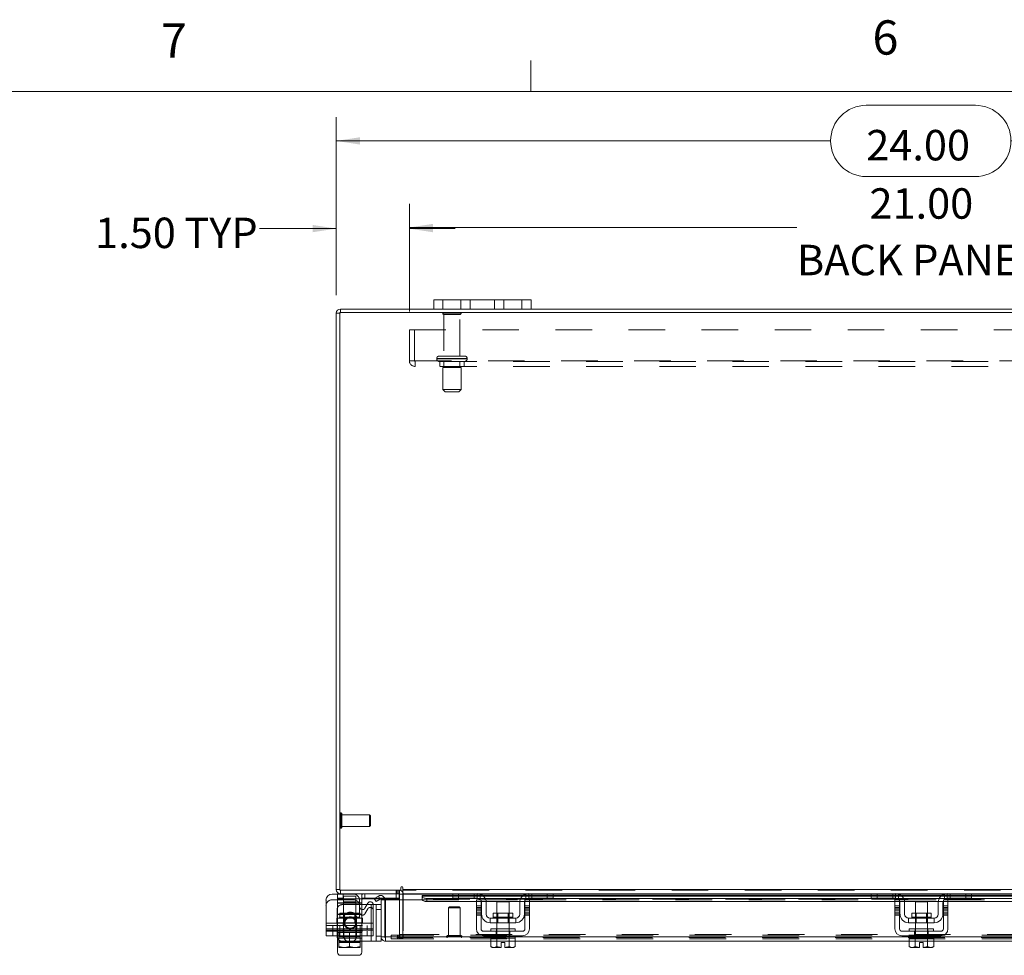
# Model space of a CAD drawing. Units: inches. Extents: x 0.4 to 16.6, y 0.2 to 10.8.
# Drawn here: x 3.2 to 5.9, y 8.3 to 10.8 of the extents above; entities that cross this region are included whole.
import ezdxf

# ---------------------------------------------------------------- set-up
doc = ezdxf.new("R2010")
doc.units = ezdxf.units.IN
doc.header["$MEASUREMENT"] = 0
doc.linetypes.add('HIDDEN', pattern=[0.075, 0.05, -0.025])
doc.styles.add('SLDTEXTSTYLE0', font='TXT', dxfattribs={"width": 0.7})
doc.styles.add('SLDTEXTSTYLE1', font='TXT', dxfattribs={"width": 0.75})
doc.dimstyles.new('SLDDIMSTYLE1', dxfattribs={"dimtxt": 0.088867, "dimasz": 0.065, "dimexe": 0, "dimexo": 0.0625, "dimgap": 0.022217, "dimtad": 0, "dimtih": 1, "dimtoh": 1, "dimlfac": 7.5, "dimrnd": 1e-09, "dimzin": 4, "dimdsep": 46, "dimtxsty": 'SLDTEXTSTYLE0', "dimsah": 1, "dimcen": 0.09, "dimadec": 0, "dimazin": 1, "dimtfac": 1, "dimtmove": 0, "dimatfit": 0, "dimfxl": 1, "dimfrac": 2, "dimtolj": 1, "dimtzin": 12, "dimarcsym": 0})
doc.dimstyles.new('SLDDIMSTYLE4', dxfattribs={"dimtxt": 0.088867, "dimasz": 0.065, "dimexe": 0, "dimexo": 0.0625, "dimgap": 0.022217, "dimtad": 0, "dimtih": 1, "dimtoh": 1, "dimlfac": 7.5, "dimrnd": 1e-09, "dimzin": 4, "dimdsep": 46, "dimtxsty": 'SLDTEXTSTYLE0', "dimsah": 1, "dimcen": 0.09, "dimadec": 0, "dimazin": 1, "dimtfac": 1, "dimtofl": 0, "dimtmove": 0, "dimatfit": 3, "dimfxl": 1, "dimfrac": 2, "dimtolj": 1, "dimtzin": 12, "dimarcsym": 0})

# ---------------------------------------------------------------- blocks, each defined once
blk = doc.blocks.new('_D_11')
at = {"color": 7, "linetype": 'Continuous', "lineweight": 0}
for p, q in [((5.4818, 10.6042), (5.7804, 10.6042)), ((4.0311, 10.0849), (4.0311, 10.5717)), ((7.2311, 10.0849), (7.2311, 10.5717)), ((4.0311, 10.5067), (5.3843, 10.5067)), ((7.2311, 10.5067), (5.8779, 10.5067)), ((5.7804, 10.4092), (5.4818, 10.4092))]:
    blk.add_line(p, q, dxfattribs=at)
for centre, start, end in [((5.4818, 10.5067), 90, 270), ((5.7804, 10.5067), 270, 90)]:
    blk.add_arc(centre, 0.0975, start, end, dxfattribs=at)
for points in [[(4.0311, 10.5067), (4.0961, 10.4967), (4.0961, 10.5167)], [(7.2311, 10.5067), (7.1661, 10.5167), (7.1661, 10.4967)]]:
    blk.add_solid(points, dxfattribs=at)
at = {"color": 7, "linetype": 'Continuous', "lineweight": 0, "insert": (5.4818, 10.5367), "char_height": 0.08333, "attachment_point": 1, "style": 'SLDTEXTSTYLE0'}
blk.add_mtext('24.00', dxfattribs=at)
blk = doc.blocks.new('_D_13')
at = {"color": 7, "linetype": 'Continuous', "lineweight": 0}
for p, q in [((4.0311, 10.0849), (4.0311, 10.3317)), ((4.2311, 10.0395), (4.2311, 10.3317)), ((4.0311, 10.2667), (3.8211, 10.2667)), ((4.2311, 10.2667), (4.3561, 10.2667))]:
    blk.add_line(p, q, dxfattribs=at)
for points in [[(4.0311, 10.2667), (3.9661, 10.2767), (3.9661, 10.2567)], [(4.2311, 10.2667), (4.2961, 10.2567), (4.2961, 10.2767)]]:
    blk.add_solid(points, dxfattribs=at)
at = {"color": 7, "linetype": 'Continuous', "lineweight": 0, "char_height": 0.08333, "attachment_point": 1, "style": 'SLDTEXTSTYLE0'}
for s, insert in [('1.50', (3.371, 10.2967)), ('TYP', (3.6154, 10.2967))]:
    blk.add_mtext(s, dxfattribs=dict(at, insert=insert))
blk = doc.blocks.new('_D_14')
at = {"color": 7, "linetype": 'Continuous', "lineweight": 0}
for p, q in [((4.2311, 10.0395), (4.2311, 10.3347)), ((7.0311, 10.0395), (7.0311, 10.3347)), ((4.2311, 10.2697), (5.2921, 10.2697)), ((7.0311, 10.2697), (5.97, 10.2697))]:
    blk.add_line(p, q, dxfattribs=at)
for points in [[(4.2311, 10.2697), (4.2961, 10.2597), (4.2961, 10.2797)], [(7.0311, 10.2697), (6.9661, 10.2797), (6.9661, 10.2597)]]:
    blk.add_solid(points, dxfattribs=at)
at = {"color": 7, "linetype": 'Continuous', "lineweight": 0, "char_height": 0.08333, "attachment_point": 1, "style": 'SLDTEXTSTYLE0'}
for s, insert in [('21.00', (5.4906, 10.3771)), ('BACK PANEL', (5.2921, 10.2224))]:
    blk.add_mtext(s, dxfattribs=dict(at, insert=insert))

msp = doc.modelspace()

# ---------------------------------------------------------------- linework, layer by layer
at = {"color": 7, "linetype": 'Continuous', "lineweight": 0}
for p, q in [((4.5635, 10.6421), (4.5635, 10.7269)), ((0.6263, 10.6421), (16.3763, 10.6421))]:
    msp.add_line(p, q, dxfattribs=at)
at = {"color": 7, "linetype": 'Continuous', "lineweight": 15}
for p, q in [((4.2977, 10.0466), (4.2977, 10.0717)), ((4.2977, 10.0717), (4.3231, 10.0717)), ((4.3231, 10.0717), (4.3231, 10.0466)), ((4.5391, 10.0717), (4.3231, 10.0717)), ((4.5391, 10.0466), (4.5391, 10.0717)), ((4.5391, 10.0717), (4.5644, 10.0717)), ((4.5644, 10.0717), (4.5644, 10.0466)), ((4.0311, 8.4583), (4.0311, 10.0349)), ((4.041, 10.0349), (4.0311, 10.0349)), ((4.041, 10.0367), (4.041, 8.4566)), ((7.2211, 10.0367), (4.041, 10.0367)), ((4.0428, 10.0367), (4.0428, 10.0466)), ((4.2977, 10.0466), (4.0428, 10.0466)), ((4.3231, 10.0466), (4.2977, 10.0466)), ((4.5391, 10.0466), (4.3231, 10.0466)), ((4.5644, 10.0466), (4.5391, 10.0466)), ((6.6977, 10.0466), (4.5644, 10.0466)), ((4.2078, 8.4633), (4.2078, 8.4566)), ((4.2128, 8.4583), (4.2128, 8.4633)), ((4.0196, 8.4453), (4.0343, 8.4453)), ((4.041, 8.4583), (4.0311, 8.4583)), ((4.0343, 8.4466), (4.0343, 8.4327)), ((4.0428, 8.4466), (4.0343, 8.4466)), ((4.041, 8.4566), (4.2078, 8.4566)), ((4.0428, 8.4566), (4.0428, 8.4466)), ((4.2044, 8.4466), (4.0428, 8.4466)), ((4.0503, 8.4466), (4.0503, 8.4327)), ((4.1351, 8.4335), (4.1464, 8.4401)), ((4.1464, 8.4401), (4.1466, 8.4402)), ((4.1466, 8.4402), (4.1516, 8.4316)), ((4.2031, 8.4466), (4.2031, 8.4327)), ((4.2044, 8.4466), (4.2044, 8.4566)), ((4.2044, 8.4449), (4.2044, 8.43)), ((4.2044, 8.4449), (4.2128, 8.4449)), ((4.2128, 8.4583), (7.0494, 8.4583)), ((4.2128, 8.4466), (4.2128, 8.4583)), ((4.3519, 8.4466), (4.2128, 8.4466)), ((4.2128, 8.4466), (4.2128, 8.4449)), ((4.2128, 8.43), (4.2128, 8.4449)), ((4.2128, 8.4449), (4.35, 8.4449)), ((4.35, 8.4416), (4.2658, 8.4416)), ((4.2658, 8.4402), (4.2658, 8.4416)), ((4.2658, 8.4316), (4.2658, 8.4402)), ((4.2658, 8.4402), (4.2659, 8.4401)), ((4.2659, 8.4401), (4.35, 8.4401)), ((4.35, 8.434), (4.35, 8.4466)), ((4.3519, 8.4466), (4.366, 8.4466)), ((4.366, 8.4466), (4.366, 8.434)), ((4.4167, 8.4466), (4.366, 8.4466)), ((4.558, 8.4466), (4.4167, 8.4466)), ((4.4258, 8.4449), (4.5489, 8.4449)), ((4.5432, 8.4416), (4.4315, 8.4416)), ((4.4334, 8.4401), (4.5413, 8.4401)), ((4.6087, 8.4466), (4.558, 8.4466)), ((4.6087, 8.434), (4.6087, 8.4466)), ((4.6087, 8.4466), (4.6228, 8.4466)), ((5.4974, 8.4466), (4.6228, 8.4466)), ((4.6247, 8.4466), (4.6247, 8.434)), ((4.6247, 8.4449), (5.4955, 8.4449)), ((5.4955, 8.4416), (4.6247, 8.4416)), ((4.6247, 8.4401), (5.4955, 8.4401)), ((5.4955, 8.434), (5.4955, 8.4466)), ((5.4974, 8.4466), (5.5115, 8.4466)), ((5.5115, 8.4466), (5.5115, 8.434)), ((5.5621, 8.4466), (5.5115, 8.4466)), ((5.7035, 8.4466), (5.5621, 8.4466)), ((5.5712, 8.4449), (5.6944, 8.4449)), ((5.6886, 8.4416), (5.577, 8.4416)), ((5.5789, 8.4401), (5.6867, 8.4401)), ((5.7541, 8.4466), (5.7035, 8.4466)), ((5.7541, 8.434), (5.7541, 8.4466)), ((5.7541, 8.4466), (5.7682, 8.4466)), ((6.6394, 8.4466), (5.7682, 8.4466)), ((5.7701, 8.4466), (5.7701, 8.434)), ((5.7701, 8.4449), (6.6375, 8.4449)), ((6.6375, 8.4416), (5.7701, 8.4416)), ((5.7701, 8.4401), (6.6375, 8.4401)), ((4.003, 8.366), (4.003, 8.4287)), ((4.0503, 8.4327), (4.0343, 8.4327)), ((4.1356, 8.4327), (4.0503, 8.4327)), ((4.0947, 8.4112), (4.0947, 8.4287)), ((4.101, 8.4207), (4.0947, 8.4207)), ((4.101, 8.4296), (4.101, 8.4207)), ((4.101, 8.4034), (4.101, 8.4207)), ((4.1151, 8.4166), (4.101, 8.4166)), ((4.1174, 8.4206), (4.1096, 8.4072)), ((4.1323, 8.4166), (4.154, 8.4166)), ((4.1323, 8.366), (4.1323, 8.4166)), ((4.1401, 8.4249), (4.1351, 8.4335)), ((4.1514, 8.4315), (4.1401, 8.4249)), ((4.1516, 8.4316), (4.1514, 8.4315)), ((4.164, 8.43), (4.154, 8.43)), ((4.154, 8.3283), (4.154, 8.43)), ((4.2031, 8.4327), (4.1636, 8.4327)), ((4.164, 8.3283), (4.164, 8.43)), ((4.1658, 8.3283), (4.1658, 8.43)), ((4.1658, 8.43), (4.2658, 8.43)), ((4.2659, 8.4315), (4.2658, 8.4316)), ((4.2658, 8.4316), (4.2658, 8.43)), ((4.2658, 8.43), (4.2663, 8.43)), ((4.2792, 8.4335), (4.2792, 8.4249)), ((4.2792, 8.4335), (4.4198, 8.4335)), ((4.2792, 8.4249), (4.4147, 8.4249)), ((4.366, 8.434), (4.35, 8.434)), ((4.4167, 8.434), (4.366, 8.434)), ((4.4147, 8.43), (4.4273, 8.43)), ((4.4147, 8.4133), (4.4147, 8.43)), ((4.4273, 8.4133), (4.4147, 8.4133)), ((4.4147, 8.4133), (4.4147, 8.3506)), ((4.4273, 8.43), (4.4273, 8.4133)), ((4.4273, 8.4249), (4.4283, 8.4249)), ((4.4273, 8.3506), (4.4273, 8.4133)), ((4.4287, 8.3906), (4.4287, 8.422)), ((4.4384, 8.4335), (4.5362, 8.4335)), ((4.4412, 8.4249), (4.5335, 8.4249)), ((4.4413, 8.422), (4.4413, 8.3906)), ((4.4707, 8.4246), (4.4707, 8.3929)), ((4.504, 8.4246), (4.4707, 8.4246)), ((4.504, 8.3929), (4.504, 8.4246)), ((4.5333, 8.3906), (4.5333, 8.422)), ((4.546, 8.3906), (4.546, 8.422)), ((4.5464, 8.4249), (4.5473, 8.4249)), ((4.5473, 8.43), (4.56, 8.43)), ((4.5473, 8.4133), (4.5473, 8.43)), ((4.56, 8.4133), (4.5473, 8.4133)), ((4.5473, 8.4133), (4.5473, 8.3506)), ((4.5549, 8.4335), (5.5653, 8.4335)), ((4.6087, 8.434), (4.558, 8.434)), ((4.56, 8.43), (4.56, 8.4133)), ((4.56, 8.4249), (5.5601, 8.4249)), ((4.56, 8.3506), (4.56, 8.4133)), ((4.6247, 8.434), (4.6087, 8.434)), ((5.5115, 8.434), (5.4955, 8.434)), ((5.5621, 8.434), (5.5115, 8.434)), ((5.5601, 8.43), (5.5728, 8.43)), ((5.5601, 8.4133), (5.5601, 8.43)), ((5.5728, 8.4133), (5.5601, 8.4133)), ((5.5601, 8.4133), (5.5601, 8.3506)), ((5.5728, 8.43), (5.5728, 8.4133)), ((5.5728, 8.4249), (5.5738, 8.4249)), ((5.5728, 8.3506), (5.5728, 8.4133)), ((5.5741, 8.3906), (5.5741, 8.422)), ((5.5839, 8.4335), (5.6817, 8.4335)), ((5.5866, 8.4249), (5.679, 8.4249)), ((5.5868, 8.422), (5.5868, 8.3906)), ((5.6161, 8.4246), (5.6161, 8.3929)), ((5.6495, 8.4246), (5.6161, 8.4246)), ((5.6495, 8.3929), (5.6495, 8.4246)), ((5.6788, 8.3906), (5.6788, 8.422)), ((5.6915, 8.3906), (5.6915, 8.422)), ((5.6918, 8.4249), (5.6928, 8.4249)), ((5.6928, 8.43), (5.7055, 8.43)), ((5.6928, 8.4133), (5.6928, 8.43)), ((5.6928, 8.4133), (5.6928, 8.3506)), ((5.7055, 8.4133), (5.6928, 8.4133)), ((5.7003, 8.4335), (6.7073, 8.4335)), ((5.7541, 8.434), (5.7035, 8.434)), ((5.7055, 8.43), (5.7055, 8.4133)), ((5.7055, 8.4249), (6.7021, 8.4249)), ((5.7055, 8.3506), (5.7055, 8.4133)), ((5.7701, 8.434), (5.7541, 8.434)), ((4.4607, 8.3929), (4.4607, 8.3826)), ((4.5139, 8.3929), (4.4607, 8.3929)), ((4.4607, 8.3826), (4.5139, 8.3826)), ((4.5139, 8.3826), (4.5139, 8.3929)), ((5.6062, 8.3929), (5.6062, 8.3826)), ((5.6594, 8.3929), (5.6062, 8.3929)), ((5.6062, 8.3826), (5.6594, 8.3826)), ((5.6594, 8.3826), (5.6594, 8.3929)), ((4.003, 8.366), (4.1323, 8.366)), ((4.003, 8.3467), (4.003, 8.366)), ((4.1323, 8.366), (4.1323, 8.3467)), ((4.452, 8.38), (4.452, 8.3673)), ((4.5227, 8.38), (4.452, 8.38)), ((4.452, 8.3673), (4.5227, 8.3673)), ((4.4707, 8.3673), (4.4707, 8.3506)), ((4.504, 8.3506), (4.504, 8.3673)), ((4.5227, 8.3673), (4.5227, 8.38)), ((5.5975, 8.38), (5.5975, 8.3673)), ((5.6681, 8.38), (5.5975, 8.38)), ((5.5975, 8.3673), (5.6681, 8.3673)), ((5.6161, 8.3673), (5.6161, 8.3506)), ((5.6495, 8.3506), (5.6495, 8.3673)), ((5.6681, 8.3673), (5.6681, 8.38)), ((4.1323, 8.3467), (4.003, 8.3467)), ((4.003, 8.3313), (4.003, 8.3467)), ((4.0334, 8.3313), (4.003, 8.3313)), ((4.0334, 8.3467), (4.0334, 8.33)), ((4.0343, 8.3467), (4.0343, 8.34)), ((4.0343, 8.34), (4.0385, 8.34)), ((4.0385, 8.34), (4.0385, 8.3173)), ((4.0391, 8.34), (4.0385, 8.34)), ((4.0385, 8.3173), (4.0385, 8.34)), ((4.0385, 8.34), (4.0385, 8.34)), ((4.0391, 8.34), (4.0962, 8.34)), ((4.0676, 8.34), (4.0671, 8.34)), ((4.0676, 8.3173), (4.0676, 8.34)), ((4.0682, 8.34), (4.0676, 8.34)), ((4.0968, 8.34), (4.0962, 8.34)), ((4.0968, 8.3173), (4.0968, 8.34)), ((4.0968, 8.34), (4.0968, 8.3173)), ((4.0968, 8.34), (4.0968, 8.34)), ((4.0968, 8.34), (4.101, 8.34)), ((4.101, 8.34), (4.101, 8.3467)), ((4.1267, 8.3467), (4.1267, 8.3166)), ((4.154, 8.3283), (4.154, 8.3166)), ((4.154, 8.3283), (4.164, 8.3283)), ((4.454, 8.3283), (4.1658, 8.3283)), ((4.5407, 8.344), (4.434, 8.344)), ((4.434, 8.3313), (4.5407, 8.3313)), ((4.454, 8.3506), (4.454, 8.344)), ((4.454, 8.3506), (4.5207, 8.3506)), ((4.454, 8.3313), (4.454, 8.3246)), ((4.5207, 8.344), (4.5207, 8.3506)), ((4.5207, 8.3246), (4.5207, 8.3313)), ((5.5995, 8.3283), (4.5207, 8.3283)), ((5.6861, 8.344), (5.5795, 8.344)), ((5.5795, 8.3313), (5.6861, 8.3313)), ((5.5995, 8.3506), (5.5995, 8.344)), ((5.5995, 8.3506), (5.6661, 8.3506)), ((5.5995, 8.3313), (5.5995, 8.3246)), ((5.6661, 8.344), (5.6661, 8.3506)), ((5.6661, 8.3246), (5.6661, 8.3313)), ((6.7415, 8.3283), (5.6661, 8.3283)), ((4.0343, 8.2863), (4.0343, 8.325)), ((4.0385, 8.3173), (4.0518, 8.3147)), ((4.0385, 8.3149), (4.0385, 8.3173)), ((4.0385, 8.3173), (4.0385, 8.3173)), ((4.0385, 8.3149), (4.0389, 8.3147)), ((4.0389, 8.3147), (4.0518, 8.3147)), ((4.0544, 8.3147), (4.0518, 8.3147)), ((4.0544, 8.3147), (4.0676, 8.3173)), ((4.0544, 8.3147), (4.0809, 8.3147)), ((4.0676, 8.3173), (4.0809, 8.3147)), ((4.0676, 8.3137), (4.0676, 8.3147)), ((4.0835, 8.3147), (4.0809, 8.3147)), ((4.0835, 8.3147), (4.0968, 8.3173)), ((4.0835, 8.3147), (4.0964, 8.3147)), ((4.0968, 8.3149), (4.0964, 8.3147)), ((4.0968, 8.3173), (4.0968, 8.3149)), ((4.0968, 8.3173), (4.0968, 8.3173)), ((4.0968, 8.3166), (4.1267, 8.3166)), ((4.101, 8.3166), (4.101, 8.2863)), ((4.154, 8.3166), (4.1267, 8.3166)), ((4.1657, 8.3266), (4.1657, 8.3166)), ((4.4537, 8.3166), (4.1657, 8.3166)), ((4.4537, 8.3246), (4.4537, 8.3019)), ((4.454, 8.3246), (4.4537, 8.3246)), ((4.4537, 8.3019), (4.4581, 8.2993)), ((4.4537, 8.3019), (4.4613, 8.2993)), ((4.454, 8.3246), (4.4705, 8.3246)), ((4.4628, 8.2993), (4.4705, 8.3019)), ((4.4705, 8.3246), (4.4702, 8.3246)), ((4.4705, 8.3246), (4.4705, 8.3019)), ((4.4712, 8.3246), (4.4705, 8.3246)), ((4.4705, 8.3019), (4.4705, 8.3246)), ((4.4705, 8.3246), (4.4705, 8.3246)), ((4.4705, 8.3019), (4.4823, 8.2995)), ((4.4705, 8.3019), (4.4705, 8.3019)), ((4.4712, 8.3246), (4.5035, 8.3246)), ((4.4823, 8.3128), (4.4923, 8.3128)), ((4.4823, 8.2995), (4.4823, 8.3128)), ((4.4923, 8.3128), (4.4923, 8.2995)), ((4.4923, 8.2995), (4.5042, 8.3019)), ((4.5042, 8.3246), (4.5035, 8.3246)), ((4.5042, 8.3019), (4.5042, 8.3246)), ((4.5042, 8.3246), (4.5042, 8.3246)), ((4.5042, 8.3246), (4.5042, 8.3019)), ((4.5045, 8.3246), (4.5042, 8.3246)), ((4.5042, 8.3246), (4.5207, 8.3246)), ((4.5042, 8.3019), (4.5042, 8.3019)), ((4.5042, 8.3019), (4.5118, 8.2993)), ((4.5134, 8.2993), (4.521, 8.3019)), ((4.5165, 8.2993), (4.521, 8.3019)), ((4.521, 8.3246), (4.5207, 8.3246)), ((4.521, 8.3019), (4.521, 8.3246)), ((5.5991, 8.3166), (4.521, 8.3166)), ((5.5991, 8.3246), (5.5991, 8.3019)), ((5.5995, 8.3246), (5.5991, 8.3246)), ((5.5991, 8.3019), (5.6036, 8.2993)), ((5.5991, 8.3019), (5.6068, 8.2993)), ((5.5995, 8.3246), (5.6661, 8.3246)), ((5.6083, 8.2993), (5.616, 8.3019)), ((5.616, 8.3246), (5.6156, 8.3246)), ((5.616, 8.3246), (5.616, 8.3019)), ((5.6167, 8.3246), (5.616, 8.3246)), ((5.616, 8.3019), (5.616, 8.3246)), ((5.616, 8.3246), (5.616, 8.3246)), ((5.616, 8.3019), (5.6278, 8.2995)), ((5.616, 8.3019), (5.616, 8.3019)), ((5.6278, 8.3128), (5.6378, 8.3128)), ((5.6278, 8.2995), (5.6278, 8.3128)), ((5.6378, 8.3128), (5.6378, 8.2995)), ((5.6378, 8.2995), (5.6496, 8.3019)), ((5.6496, 8.3246), (5.6489, 8.3246)), ((5.6496, 8.3019), (5.6496, 8.3246)), ((5.6497, 8.3246), (5.6496, 8.3246)), ((5.6496, 8.3019), (5.6497, 8.3019)), ((5.6497, 8.3246), (5.6497, 8.3019)), ((5.65, 8.3246), (5.6497, 8.3246)), ((5.6497, 8.3019), (5.6573, 8.2993)), ((5.6588, 8.2993), (5.6665, 8.3019)), ((5.662, 8.2993), (5.6665, 8.3019)), ((5.6665, 8.3246), (5.6661, 8.3246)), ((5.6665, 8.3019), (5.6665, 8.3246)), ((6.7411, 8.3166), (5.6665, 8.3166)), ((4.0926, 8.278), (4.0426, 8.278)), ((4.4581, 8.2993), (4.4613, 8.2993)), ((4.4628, 8.2993), (4.4613, 8.2993)), ((4.4628, 8.2993), (4.4823, 8.2993)), ((4.4823, 8.2993), (4.4823, 8.2995)), ((4.4923, 8.2995), (4.4923, 8.2993)), ((4.4923, 8.2993), (4.5118, 8.2993)), ((4.5134, 8.2993), (4.5118, 8.2993)), ((4.5134, 8.2993), (4.5165, 8.2993)), ((5.6036, 8.2993), (5.6068, 8.2993)), ((5.6083, 8.2993), (5.6068, 8.2993)), ((5.6083, 8.2993), (5.6278, 8.2993)), ((5.6278, 8.2993), (5.6278, 8.2995)), ((5.6378, 8.2995), (5.6378, 8.2993)), ((5.6378, 8.2993), (5.6573, 8.2993)), ((5.6588, 8.2993), (5.6573, 8.2993)), ((5.6588, 8.2993), (5.662, 8.2993))]:
    msp.add_line(p, q, dxfattribs=at)
at = {"color": 7, "linetype": 'HIDDEN', "lineweight": 0}
for p, q in [((4.3231, 10.0466), (4.3231, 10.0717)), ((4.3724, 10.0717), (4.3724, 10.0466)), ((4.3977, 10.0466), (4.3977, 10.0717)), ((4.3977, 10.0717), (4.3977, 10.0466)), ((4.4644, 10.0466), (4.4644, 10.0717)), ((4.4644, 10.0466), (4.4644, 10.0717)), ((4.4897, 10.0466), (4.4897, 10.0717)), ((4.5391, 10.0717), (4.5391, 10.0466)), ((4.041, 10.0349), (4.0311, 10.0349)), ((4.0428, 10.0367), (4.0428, 10.0466)), ((4.3731, 10.0352), (4.3224, 10.0352)), ((4.3697, 10.0319), (4.3257, 10.0319)), ((4.3257, 10.0319), (4.3257, 9.9179)), ((4.3697, 9.9179), (4.3697, 10.0319)), ((4.2311, 9.9895), (7.0311, 9.9895)), ((4.2311, 9.9051), (4.2311, 9.9895)), ((4.2449, 9.9895), (4.2449, 9.9051)), ((4.2311, 9.9051), (4.2467, 9.9051)), ((4.2467, 9.9051), (7.0155, 9.9051)), ((4.2467, 9.9051), (4.2467, 9.8895)), ((7.0155, 9.9033), (4.2467, 9.9033)), ((4.3061, 9.9112), (4.3892, 9.9112)), ((4.3061, 9.9112), (4.3061, 9.91)), ((4.3061, 9.91), (4.3892, 9.91)), ((4.3894, 9.9112), (4.3063, 9.9112)), ((4.3894, 9.91), (4.3063, 9.91)), ((4.3827, 9.9179), (4.3127, 9.9179)), ((4.3144, 9.9033), (4.3144, 9.8895)), ((4.3257, 9.9033), (4.3257, 9.8867)), ((4.3697, 9.8867), (4.3697, 9.9033)), ((4.3811, 9.8895), (4.3811, 9.9033)), ((4.3894, 9.91), (4.3894, 9.9112)), ((7.0155, 9.8895), (4.2467, 9.8895)), ((4.3727, 9.8867), (4.3227, 9.8867)), ((4.3227, 9.8867), (4.3227, 9.8267)), ((4.3727, 9.8267), (4.3727, 9.8867)), ((4.3727, 9.8267), (4.3227, 9.8267)), ((4.3227, 9.8267), (4.3294, 9.82)), ((4.3661, 9.82), (4.3294, 9.82)), ((4.3661, 9.82), (4.3727, 9.8267)), ((4.0435, 8.6257), (4.0435, 8.6676)), ((4.0438, 8.6676), (4.0435, 8.6676)), ((4.0438, 8.6257), (4.0438, 8.6676)), ((4.0463, 8.6545), (4.0463, 8.6651)), ((4.1224, 8.6624), (4.0463, 8.6624)), ((4.0463, 8.6281), (4.0463, 8.6545)), ((4.1224, 8.6533), (4.1224, 8.6624)), ((4.125, 8.6597), (4.1224, 8.6624)), ((4.1224, 8.6309), (4.1224, 8.6533)), ((4.125, 8.6522), (4.125, 8.6597)), ((4.125, 8.6335), (4.125, 8.6522)), ((4.0435, 8.6256), (4.0438, 8.6256)), ((4.0463, 8.6309), (4.1224, 8.6309)), ((4.1224, 8.6309), (4.125, 8.6335)), ((4.041, 8.4583), (4.0311, 8.4583)), ((4.0343, 8.4453), (4.078, 8.4453)), ((4.0428, 8.4566), (4.0428, 8.4466)), ((4.0503, 8.4466), (4.0503, 8.434)), ((4.0843, 8.44), (4.051, 8.44)), ((4.051, 8.44), (4.051, 8.34)), ((4.0843, 8.34), (4.0843, 8.44)), ((4.101, 8.4409), (4.101, 8.4466)), ((4.101, 8.44), (4.101, 8.4296)), ((4.109, 8.4466), (4.109, 8.4327)), ((4.109, 8.4466), (4.109, 8.4327)), ((4.109, 8.434), (4.109, 8.4466)), ((4.1516, 8.4316), (4.1466, 8.4402)), ((4.1951, 8.4466), (4.1951, 8.4327)), ((4.1951, 8.4466), (4.1951, 8.434)), ((4.1952, 8.4566), (4.1952, 8.4466)), ((4.1977, 8.4466), (4.1977, 8.4566)), ((4.2027, 8.4466), (4.2027, 8.4566)), ((4.2044, 8.4565), (4.2027, 8.4566)), ((4.2031, 8.4466), (4.2031, 8.4466)), ((4.2044, 8.4449), (4.2144, 8.4449)), ((7.0494, 8.4583), (4.2128, 8.4583)), ((7.0494, 8.4566), (4.2128, 8.4566)), ((4.2128, 8.4449), (7.0494, 8.4449)), ((4.2128, 8.4449), (4.2144, 8.4449)), ((4.2144, 8.4449), (4.2144, 8.3349)), ((6.9963, 8.4401), (4.2659, 8.4401)), ((4.35, 8.4449), (4.4258, 8.4449)), ((4.4315, 8.4416), (4.35, 8.4416)), ((4.35, 8.4401), (4.4334, 8.4401)), ((4.366, 8.434), (4.366, 8.4466)), ((4.4087, 8.4466), (4.4087, 8.434)), ((4.4167, 8.4466), (4.4167, 8.434)), ((4.4247, 8.4309), (4.4247, 8.4453)), ((4.5413, 8.4401), (4.6247, 8.4401)), ((4.6247, 8.4416), (4.5432, 8.4416)), ((4.5489, 8.4449), (4.6247, 8.4449)), ((4.55, 8.4453), (4.55, 8.4309)), ((4.558, 8.434), (4.558, 8.4466)), ((4.566, 8.434), (4.566, 8.4466)), ((4.6087, 8.4466), (4.6087, 8.434)), ((5.4955, 8.4449), (5.5712, 8.4449)), ((5.577, 8.4416), (5.4955, 8.4416)), ((5.4955, 8.4401), (5.5789, 8.4401)), ((5.5115, 8.434), (5.5115, 8.4466)), ((5.5541, 8.4466), (5.5541, 8.434)), ((5.5621, 8.4466), (5.5621, 8.434)), ((5.5701, 8.4309), (5.5701, 8.4453)), ((5.6867, 8.4401), (5.7701, 8.4401)), ((5.7701, 8.4416), (5.6886, 8.4416)), ((5.6944, 8.4449), (5.7701, 8.4449)), ((5.6955, 8.4453), (5.6955, 8.4309)), ((5.7035, 8.434), (5.7035, 8.4466)), ((5.7115, 8.434), (5.7115, 8.4466)), ((5.7541, 8.4466), (5.7541, 8.434)), ((4.0196, 8.43), (4.078, 8.43)), ((4.0503, 8.434), (4.0343, 8.434)), ((4.0343, 8.4207), (4.0343, 8.4327)), ((4.101, 8.422), (4.0343, 8.422)), ((4.101, 8.4207), (4.0343, 8.4207)), ((4.0343, 8.3893), (4.0343, 8.4207)), ((4.0947, 8.4207), (4.0343, 8.4207)), ((4.101, 8.4166), (4.0467, 8.4166)), ((4.2031, 8.434), (4.0503, 8.434)), ((4.0843, 8.4246), (4.051, 8.4246)), ((4.0947, 8.3958), (4.0947, 8.4112)), ((4.1267, 8.4166), (4.1151, 8.4166)), ((4.1267, 8.4166), (4.1323, 8.4166)), ((4.1267, 8.3166), (4.1267, 8.4166)), ((4.1267, 8.4166), (4.1267, 8.3467)), ((4.1636, 8.4327), (4.1356, 8.4327)), ((4.1401, 8.4166), (4.1401, 8.3166)), ((4.2044, 8.43), (4.2044, 8.3349)), ((4.2128, 8.3349), (4.2128, 8.43)), ((6.9963, 8.4317), (4.2658, 8.4317)), ((4.2658, 8.43), (4.4147, 8.43)), ((6.9963, 8.4315), (4.2659, 8.4315)), ((4.2663, 8.43), (4.4147, 8.43)), ((4.2792, 8.4249), (4.2792, 8.4335)), ((4.3409, 8.4106), (4.3383, 8.4079)), ((4.3671, 8.4106), (4.3409, 8.4106)), ((4.3698, 8.4079), (4.3671, 8.4106)), ((4.4147, 8.4249), (4.4273, 8.4249)), ((4.4273, 8.4133), (4.4147, 8.4133)), ((4.4273, 8.4092), (4.4147, 8.4092)), ((4.4198, 8.4335), (4.4384, 8.4335)), ((4.4273, 8.43), (4.5473, 8.43)), ((4.4283, 8.4249), (4.4412, 8.4249)), ((4.5335, 8.4249), (4.5464, 8.4249)), ((4.5362, 8.4335), (4.5549, 8.4335)), ((4.5473, 8.4249), (4.56, 8.4249)), ((4.56, 8.4133), (4.5473, 8.4133)), ((4.56, 8.4092), (4.5473, 8.4092)), ((4.56, 8.43), (5.5601, 8.43)), ((5.5601, 8.4249), (5.5728, 8.4249)), ((5.5728, 8.4133), (5.5601, 8.4133)), ((5.5728, 8.4092), (5.5601, 8.4092)), ((5.5653, 8.4335), (5.5839, 8.4335)), ((5.5728, 8.43), (5.6928, 8.43)), ((5.5738, 8.4249), (5.5866, 8.4249)), ((5.679, 8.4249), (5.6918, 8.4249)), ((5.6817, 8.4335), (5.7003, 8.4335)), ((5.6928, 8.4249), (5.7055, 8.4249)), ((5.7055, 8.4133), (5.6928, 8.4133)), ((5.7055, 8.4092), (5.6928, 8.4092)), ((5.7055, 8.43), (6.7021, 8.43)), ((4.0334, 8.4033), (4.0334, 8.3467)), ((4.0343, 8.3906), (4.101, 8.3906)), ((4.0343, 8.3893), (4.101, 8.3893)), ((4.0343, 8.366), (4.0343, 8.3893)), ((4.0942, 8.3929), (4.041, 8.3929)), ((4.041, 8.3929), (4.041, 8.3826)), ((4.0942, 8.3826), (4.0413, 8.3826)), ((4.0534, 8.3929), (4.0534, 8.38)), ((4.0818, 8.38), (4.0818, 8.3929)), ((4.0942, 8.3826), (4.0942, 8.3929)), ((4.101, 8.3893), (4.101, 8.4034)), ((4.101, 8.3893), (4.101, 8.366)), ((4.1174, 8.4052), (4.1096, 8.3918)), ((4.1401, 8.4033), (4.154, 8.4033)), ((4.3687, 8.4079), (4.3383, 8.4079)), ((4.3383, 8.4079), (4.3383, 8.3318)), ((4.3698, 8.4079), (4.3687, 8.4079)), ((4.3698, 8.3318), (4.3698, 8.4079)), ((4.4273, 8.4052), (4.4147, 8.4052)), ((4.4147, 8.4012), (4.4273, 8.4012)), ((4.4147, 8.3958), (4.4273, 8.3958)), ((4.4147, 8.3918), (4.4273, 8.3918)), ((4.4147, 8.3878), (4.4273, 8.3878)), ((4.4873, 8.3826), (4.4607, 8.3826)), ((4.4608, 8.3826), (4.5139, 8.3826)), ((4.4707, 8.3929), (4.4707, 8.3673)), ((4.4731, 8.3929), (4.4731, 8.3673)), ((4.5139, 8.3826), (4.4873, 8.3826)), ((4.5015, 8.3673), (4.5015, 8.3929)), ((4.504, 8.3673), (4.504, 8.3929)), ((4.5473, 8.4052), (4.56, 8.4052)), ((4.56, 8.4012), (4.5473, 8.4012)), ((4.5473, 8.3958), (4.56, 8.3958)), ((4.56, 8.3918), (4.5473, 8.3918)), ((4.5473, 8.3878), (4.56, 8.3878)), ((5.5728, 8.4052), (5.5601, 8.4052)), ((5.5601, 8.4012), (5.5728, 8.4012)), ((5.5601, 8.3958), (5.5728, 8.3958)), ((5.5601, 8.3918), (5.5728, 8.3918)), ((5.5601, 8.3878), (5.5728, 8.3878)), ((5.6328, 8.3826), (5.6062, 8.3826)), ((5.6063, 8.3826), (5.6593, 8.3826)), ((5.6161, 8.3929), (5.6161, 8.3673)), ((5.6186, 8.3929), (5.6186, 8.3673)), ((5.6594, 8.3826), (5.6328, 8.3826)), ((5.647, 8.3673), (5.647, 8.3929)), ((5.6495, 8.3673), (5.6495, 8.3929)), ((5.6928, 8.4052), (5.7055, 8.4052)), ((5.7055, 8.4012), (5.6928, 8.4012)), ((5.6928, 8.3958), (5.7055, 8.3958)), ((5.7055, 8.3918), (5.6928, 8.3918)), ((5.6928, 8.3878), (5.7055, 8.3878)), ((4.1323, 8.366), (4.003, 8.366)), ((4.003, 8.366), (4.0323, 8.366)), ((4.003, 8.3593), (4.1323, 8.3593)), ((4.022, 8.3593), (4.022, 8.3467)), ((4.0323, 8.38), (4.0323, 8.366)), ((4.0323, 8.38), (4.0343, 8.38)), ((4.0323, 8.3673), (4.0343, 8.3673)), ((4.0323, 8.366), (4.0343, 8.366)), ((4.101, 8.38), (4.0343, 8.38)), ((4.101, 8.3673), (4.0343, 8.3673)), ((4.101, 8.366), (4.0343, 8.366)), ((4.0343, 8.325), (4.0343, 8.366)), ((4.0343, 8.366), (4.0343, 8.3593)), ((4.0408, 8.3467), (4.0408, 8.3593)), ((4.0503, 8.366), (4.0503, 8.3593)), ((4.0517, 8.3787), (4.0517, 8.3596)), ((4.0534, 8.38), (4.0534, 8.366)), ((4.0818, 8.366), (4.0818, 8.38)), ((4.085, 8.3593), (4.085, 8.366)), ((4.0868, 8.3596), (4.0868, 8.3787)), ((4.0969, 8.3467), (4.0969, 8.3593)), ((4.103, 8.38), (4.101, 8.38)), ((4.103, 8.3673), (4.101, 8.3673)), ((4.103, 8.366), (4.101, 8.366)), ((4.101, 8.366), (4.101, 8.3166)), ((4.101, 8.3593), (4.101, 8.366)), ((4.103, 8.38), (4.103, 8.366)), ((4.103, 8.366), (4.1323, 8.366)), ((4.1156, 8.3467), (4.1156, 8.3593)), ((4.003, 8.3506), (4.1323, 8.3506)), ((4.003, 8.3506), (4.0343, 8.3506)), ((4.003, 8.344), (4.1323, 8.344)), ((4.022, 8.344), (4.022, 8.3313)), ((4.1323, 8.3313), (4.0334, 8.3313)), ((4.0343, 8.3506), (4.101, 8.3506)), ((4.0385, 8.34), (4.0385, 8.34)), ((4.0385, 8.3281), (4.0968, 8.3281)), ((4.0385, 8.3149), (4.0385, 8.3281)), ((4.0408, 8.3313), (4.0408, 8.344)), ((4.0503, 8.3506), (4.0503, 8.3467)), ((4.0503, 8.3467), (4.0503, 8.34)), ((4.0503, 8.3313), (4.0503, 8.3246)), ((4.051, 8.34), (4.051, 8.3246)), ((4.0517, 8.3503), (4.0517, 8.3312)), ((4.0843, 8.3246), (4.0843, 8.34)), ((4.085, 8.3467), (4.085, 8.3506)), ((4.085, 8.34), (4.085, 8.3467)), ((4.085, 8.3246), (4.085, 8.3313)), ((4.0868, 8.3312), (4.0868, 8.3503)), ((4.0968, 8.34), (4.0968, 8.34)), ((4.0969, 8.3313), (4.0969, 8.344)), ((4.101, 8.3506), (4.1323, 8.3506)), ((4.1156, 8.3313), (4.1156, 8.344)), ((4.1323, 8.3467), (4.1323, 8.3313)), ((4.154, 8.33), (4.1401, 8.33)), ((4.1658, 8.3283), (7.0963, 8.3283)), ((4.1811, 8.3232), (4.1811, 8.3332)), ((4.1815, 8.3332), (4.1811, 8.3332)), ((4.1815, 8.3232), (4.1815, 8.3332)), ((4.1815, 8.3332), (4.1982, 8.3332)), ((4.1982, 8.3232), (4.1982, 8.3332)), ((4.1982, 8.3332), (7.064, 8.3332)), ((4.2027, 8.3332), (4.2027, 8.3232)), ((4.2044, 8.3349), (4.2144, 8.3349)), ((4.2049, 8.3332), (4.2049, 8.3232)), ((4.2128, 8.3349), (7.0494, 8.3349)), ((4.2128, 8.3349), (4.2128, 8.3332)), ((4.2128, 8.3332), (4.2128, 8.3232)), ((4.333, 8.3293), (4.333, 8.3291)), ((4.375, 8.3293), (4.3331, 8.3293)), ((4.375, 8.3291), (4.3331, 8.3291)), ((4.3713, 8.3318), (4.3355, 8.3318)), ((4.3725, 8.3318), (4.3713, 8.3318)), ((4.375, 8.3291), (4.375, 8.3293)), ((4.5207, 8.3283), (4.454, 8.3283)), ((4.4686, 8.3313), (4.4686, 8.344)), ((4.47, 8.3506), (4.47, 8.344)), ((4.47, 8.3313), (4.47, 8.3246)), ((4.4707, 8.3506), (4.4707, 8.3246)), ((4.504, 8.3246), (4.504, 8.3506)), ((4.5047, 8.344), (4.5047, 8.3506)), ((4.5047, 8.3246), (4.5047, 8.3313)), ((4.5061, 8.3313), (4.5061, 8.344)), ((5.6661, 8.3283), (5.5995, 8.3283)), ((5.6141, 8.3313), (5.6141, 8.344)), ((5.6155, 8.3506), (5.6155, 8.344)), ((5.6155, 8.3313), (5.6155, 8.3246)), ((5.6161, 8.3506), (5.6161, 8.3246)), ((5.6495, 8.3246), (5.6495, 8.3506)), ((5.6501, 8.344), (5.6501, 8.3506)), ((5.6501, 8.3246), (5.6501, 8.3313)), ((5.6515, 8.3313), (5.6515, 8.344)), ((4.0343, 8.3246), (4.0385, 8.3246)), ((4.0391, 8.3246), (4.0385, 8.3246)), ((4.0385, 8.3246), (4.0385, 8.3246)), ((4.0385, 8.3246), (4.0385, 8.3246)), ((4.0385, 8.314), (4.0385, 8.3019)), ((4.0385, 8.3019), (4.0385, 8.314)), ((4.0385, 8.3128), (4.0968, 8.3128)), ((4.0385, 8.2995), (4.0385, 8.3128)), ((4.0385, 8.3019), (4.0518, 8.2993)), ((4.0385, 8.2995), (4.0385, 8.3019)), ((4.0385, 8.3019), (4.0385, 8.3019)), ((4.0391, 8.3246), (4.0671, 8.3246)), ((4.0467, 8.3166), (4.0968, 8.3166)), ((4.0544, 8.2993), (4.0676, 8.3019)), ((4.0676, 8.3246), (4.0671, 8.3246)), ((4.0682, 8.3246), (4.0676, 8.3246)), ((4.0676, 8.3147), (4.0676, 8.3173)), ((4.0676, 8.3019), (4.0676, 8.3137)), ((4.0676, 8.3019), (4.0809, 8.2993)), ((4.0682, 8.3246), (4.0962, 8.3246)), ((4.0835, 8.2993), (4.0968, 8.3019)), ((4.0968, 8.3246), (4.0962, 8.3246)), ((4.0968, 8.3246), (4.0968, 8.3246)), ((4.0968, 8.3246), (4.0968, 8.3246)), ((4.0968, 8.3246), (4.101, 8.3246)), ((4.0968, 8.3019), (4.0968, 8.314)), ((4.0968, 8.314), (4.0968, 8.3019)), ((4.0968, 8.3019), (4.0968, 8.2995)), ((4.0968, 8.3019), (4.0968, 8.3019)), ((7.0964, 8.3266), (4.1657, 8.3266)), ((4.1815, 8.3232), (4.1811, 8.3232)), ((4.1982, 8.3232), (4.1815, 8.3232)), ((4.1982, 8.3232), (7.064, 8.3232)), ((4.521, 8.3166), (4.4537, 8.3166)), ((4.4705, 8.3246), (4.4705, 8.3246)), ((4.4705, 8.3246), (4.4705, 8.3246)), ((4.4705, 8.3246), (4.4705, 8.3246)), ((4.5042, 8.3246), (4.5042, 8.3246)), ((4.5042, 8.3246), (4.5042, 8.3246)), ((4.5042, 8.3246), (4.5042, 8.3246)), ((5.6665, 8.3166), (5.5991, 8.3166)), ((5.616, 8.3246), (5.616, 8.3246)), ((5.616, 8.3246), (5.616, 8.3246)), ((5.616, 8.3246), (5.616, 8.3246)), ((5.616, 8.3019), (5.616, 8.3019)), ((5.616, 8.3019), (5.616, 8.3019)), ((5.6496, 8.3019), (5.6378, 8.2995)), ((5.6497, 8.3246), (5.6496, 8.3246)), ((5.6496, 8.3246), (5.6497, 8.3246)), ((5.6496, 8.3246), (5.6497, 8.3246)), ((5.6496, 8.3019), (5.6497, 8.3019)), ((5.6496, 8.3019), (5.6497, 8.3019)), ((4.0385, 8.2995), (4.0389, 8.2993)), ((4.0389, 8.2993), (4.0518, 8.2993)), ((4.0544, 8.2993), (4.0518, 8.2993)), ((4.0544, 8.2993), (4.0809, 8.2993)), ((4.0835, 8.2993), (4.0809, 8.2993)), ((4.0835, 8.2993), (4.0964, 8.2993)), ((4.0968, 8.2995), (4.0964, 8.2993))]:
    msp.add_line(p, q, dxfattribs=at)
at = {"color": 7, "linetype": 'Continuous', "lineweight": 15, "flags": 128}
for points in [[(4.2659, 8.4401), (4.2662, 8.4388), (4.2669, 8.4376), (4.2682, 8.4364), (4.2698, 8.4355), (4.2719, 8.4346), (4.2741, 8.434), (4.2766, 8.4337), (4.2792, 8.4335)], [(4.0947, 8.4287), (4.0944, 8.4319), (4.0942, 8.4327)], [(4.2792, 8.4249), (4.2766, 8.425), (4.2741, 8.4254), (4.2719, 8.426), (4.2698, 8.4268), (4.2682, 8.4278), (4.2669, 8.4289), (4.2662, 8.4302), (4.2659, 8.4315)]]:
    msp.add_lwpolyline(points, dxfattribs=at)
at = {"color": 7, "linetype": 'HIDDEN', "lineweight": 0, "flags": 128}
for points in [[(4.4256, 8.43), (4.4266, 8.4286), (4.4273, 8.4275)], [(4.5473, 8.4275), (4.548, 8.4286), (4.5491, 8.43)], [(5.5711, 8.43), (5.5721, 8.4286), (5.5728, 8.4275)], [(5.6928, 8.4275), (5.6935, 8.4286), (5.6945, 8.43)]]:
    msp.add_lwpolyline(points, dxfattribs=at)
at = {"color": 7, "linetype": 'HIDDEN', "lineweight": 0}
for radius in [0.0167, 0.0146]:
    msp.add_circle((4.0693, 8.3666), radius, dxfattribs=at)
at = {"color": 7, "linetype": 'Continuous', "lineweight": 15}
for centre, radius, start, end in [((4.0428, 10.0349), 0.0117, 90, 180), ((4.2103, 8.4633), 0.00249, 0, 180), ((4.0196, 8.4287), 0.0167, 90, 180), ((4.0428, 8.4583), 0.0117, 180, 270), ((4.1523, 8.43), 0.0117, 0, 118.758), ((4.2027, 8.4449), 0.00173, 0, 90), ((4.2027, 8.4449), 0.0117, 30.5834, 81.4755), ((4.4167, 8.422), 0.0247, 0, 90), ((4.558, 8.422), 0.0247, 90, 180), ((5.5621, 8.422), 0.0247, 0, 90), ((5.7035, 8.422), 0.0247, 90, 180), ((4.1027, 8.4112), 0.008, 180, 330), ((4.1243, 8.4166), 0.008, 0, 150), ((4.1523, 8.43), 0.00173, 0, 111.5921), ((4.4167, 8.422), 0.012, 41.8103, 90), ((4.4167, 8.422), 0.012, 0, 27.266), ((4.558, 8.422), 0.012, 152.734, 180), ((4.558, 8.422), 0.012, 90, 138.1897), ((5.5621, 8.422), 0.012, 41.8103, 90), ((5.5621, 8.422), 0.012, 0, 27.266), ((5.7035, 8.422), 0.012, 152.734, 180), ((5.7035, 8.422), 0.012, 90, 138.1897), ((4.452, 8.3906), 0.0233, 180, 270), ((4.452, 8.3906), 0.0107, 180, 270), ((4.4581, 8.3826), 0.00267, 270, 0), ((4.5166, 8.3826), 0.00267, 180, 270), ((4.5227, 8.3906), 0.0233, 270, 0), ((4.5227, 8.3906), 0.0107, 270, 0), ((5.5975, 8.3906), 0.0233, 180, 270), ((5.5975, 8.3906), 0.0107, 180, 270), ((5.6035, 8.3826), 0.00267, 270, 0), ((5.6621, 8.3826), 0.00267, 180, 270), ((5.6681, 8.3906), 0.0233, 270, 0), ((5.6681, 8.3906), 0.0107, 270, 0), ((4.0467, 8.33), 0.0133, 180, 232.0117), ((4.434, 8.3506), 0.0193, 180, 270), ((4.434, 8.3506), 0.00667, 180, 270), ((4.5407, 8.3506), 0.00667, 270, 0), ((4.5407, 8.3506), 0.0193, 270, 0), ((5.5795, 8.3506), 0.0193, 180, 270), ((5.5795, 8.3506), 0.00667, 180, 270), ((5.6861, 8.3506), 0.00667, 270, 0), ((5.6861, 8.3506), 0.0193, 270, 0), ((4.0692, 8.3312), 0.0176, 249.9351, 290.0649), ((4.0426, 8.2863), 0.00833, 180, 270), ((4.0926, 8.2863), 0.00833, 270, 0)]:
    msp.add_arc(centre, radius, start, end, dxfattribs=at)
at = {"color": 7, "linetype": 'HIDDEN', "lineweight": 0}
for centre, radius, start, end in [((4.0428, 10.0349), 0.00173, 90, 180), ((4.3252, 10.0333), 0.00333, 90, 145.9442), ((4.3257, 10.0352), 0.00333, 180, 270), ((4.3697, 10.0352), 0.00333, 270, 0), ((4.3703, 10.0333), 0.00333, 34.0558, 90), ((4.2467, 9.9051), 0.0156, 180, 270), ((4.2467, 9.9051), 0.00173, 180, 270), ((4.3127, 9.9112), 0.00667, 90, 180), ((4.3127, 9.91), 0.00667, 180, 270), ((4.3827, 9.9112), 0.00667, 0, 90), ((4.3827, 9.91), 0.00667, 270, 0), ((4.0435, 8.6651), 0.00252, 90, 180), ((4.0438, 8.6651), 0.00252, 0, 90), ((4.0435, 8.6281), 0.00252, 180, 270), ((4.0438, 8.6281), 0.00252, 270, 0), ((4.0428, 8.4583), 0.00173, 180, 270), ((4.078, 8.4287), 0.0167, 13.8865, 90), ((4.2027, 8.4449), 0.0117, 0, 30.5834), ((4.0196, 8.4133), 0.0167, 90, 180), ((4.0467, 8.4033), 0.0133, 90, 180), ((4.078, 8.4133), 0.0167, 360, 90), ((4.1243, 8.4012), 0.008, 360, 150), ((4.0384, 8.3826), 0.00267, 270, 0), ((4.0692, 8.3787), 0.0176, 0, 180), ((4.0969, 8.3826), 0.00267, 180, 270), ((4.1027, 8.3958), 0.008, 180, 330), ((4.0692, 8.355), 0.0182, 165.1607, 194.8393), ((4.0692, 8.355), 0.0182, 345.1607, 14.8393), ((4.0692, 8.3312), 0.0176, 180, 249.9351), ((4.0692, 8.3312), 0.0176, 290.0649, 0), ((4.2027, 8.3349), 0.0117, 270, 0), ((4.2027, 8.3349), 0.00173, 270, 0), ((4.3355, 8.3293), 0.00252, 90, 180), ((4.3355, 8.3291), 0.00252, 180, 270), ((4.3725, 8.3293), 0.00252, 0, 90), ((4.3725, 8.3291), 0.00252, 270, 0), ((4.0467, 8.33), 0.0133, 232.0117, 270)]:
    msp.add_arc(centre, radius, start, end, dxfattribs=at)
for points, knots in [([(4.109, 8.4466), (4.1087, 8.4466), (4.1081, 8.4466), (4.107, 8.4466), (4.1056, 8.4466), (4.1042, 8.4464), (4.1025, 8.4459), (4.1012, 8.4443), (4.1011, 8.4415), (4.101, 8.44)], [0, 0, 0, 0, 0.038015, 0.077025, 0.164189, 0.268008, 0.389653, 0.66406, 1, 1, 1, 1]), ([(4.109, 8.434), (4.1081, 8.434), (4.1063, 8.434), (4.1039, 8.4339), (4.1022, 8.4335), (4.1012, 8.4326), (4.101, 8.4316), (4.101, 8.431), (4.101, 8.4309)], [0, 0, 0, 0, 0.202267, 0.404632, 0.603118, 0.787968, 0.968974, 1, 1, 1, 1])]:
    msp.add_open_spline(points, degree=3, knots=knots, dxfattribs=at)
at = {"color": 7, "linetype": 'Continuous', "lineweight": 15}
msp.add_open_spline([(4.109, 8.4327), (4.1084, 8.4327), (4.1073, 8.4327), (4.1057, 8.4327), (4.1043, 8.4326), (4.1031, 8.4324), (4.1021, 8.4321), (4.1014, 8.4315), (4.101, 8.4307), (4.101, 8.43), (4.101, 8.4296)], degree=3, knots=[0, 0, 0, 0, 0.125099, 0.250082, 0.375266, 0.499688, 0.617666, 0.737389, 0.863504, 1, 1, 1, 1], dxfattribs=at)
for points in [[(4.154, 8.3283), (4.1542, 8.3268), (4.1545, 8.3237), (4.1572, 8.3199), (4.1611, 8.3171), (4.1642, 8.3168), (4.1657, 8.3166)], [(4.164, 8.3283), (4.164, 8.3281), (4.164, 8.3276), (4.1644, 8.3271), (4.165, 8.3267), (4.1655, 8.3266), (4.1657, 8.3266)], [(4.1657, 8.3166), (4.1657, 8.3168), (4.1657, 8.3171), (4.1658, 8.3199), (4.1658, 8.3237), (4.1658, 8.3268), (4.1658, 8.3283)]]:
    msp.add_open_spline(points, degree=3, dxfattribs=at)

# ---------------------------------------------------------------- texts
at = {"color": 7, "linetype": 'Continuous', "lineweight": 0, "char_height": 0.0938, "attachment_point": 1, "style": 'SLDTEXTSTYLE1'}
for s, insert in [('6', (5.4987, 10.8367)), ('7', (3.551, 10.8287))]:
    msp.add_mtext(s, dxfattribs=dict(at, insert=insert))

# ---------------------------------------------------------------- dimensions: what is measured, and where the dimension line sits
at = {"color": 7, "linetype": 'Continuous', "lineweight": 0}
dim = msp.add_linear_dim(base=(7.2311, 10.5067), p1=(4.0311, 10.0349), p2=(7.2311, 10.0349), dimstyle='SLDDIMSTYLE4', dxfattribs=at)
dim.commit()
dim.dimension.update_dxf_attribs({"geometry": '_D_11', "text_midpoint": (5.6311, 10.5067), "dimtype": 160})
for base, p2, text, dimstyle, picture, middle in [((7.0311, 10.2697), (7.0311, 9.9895), '<>\\PBACK PANEL', 'SLDDIMSTYLE4', '_D_14', (5.6311, 10.2697)), ((4.0311, 10.2667), (4.0311, 10.0349), '<> TYP', 'SLDDIMSTYLE1', '_D_13', (3.5961, 10.2667))]:
    dim = msp.add_linear_dim(base=base, p1=(4.2311, 9.9895), p2=p2, text=text, dimstyle=dimstyle, dxfattribs=at)
    dim.commit()
    dim.dimension.update_dxf_attribs({"geometry": picture, "text_midpoint": middle, "dimtype": 160})

doc.saveas('drawing.dxf')
